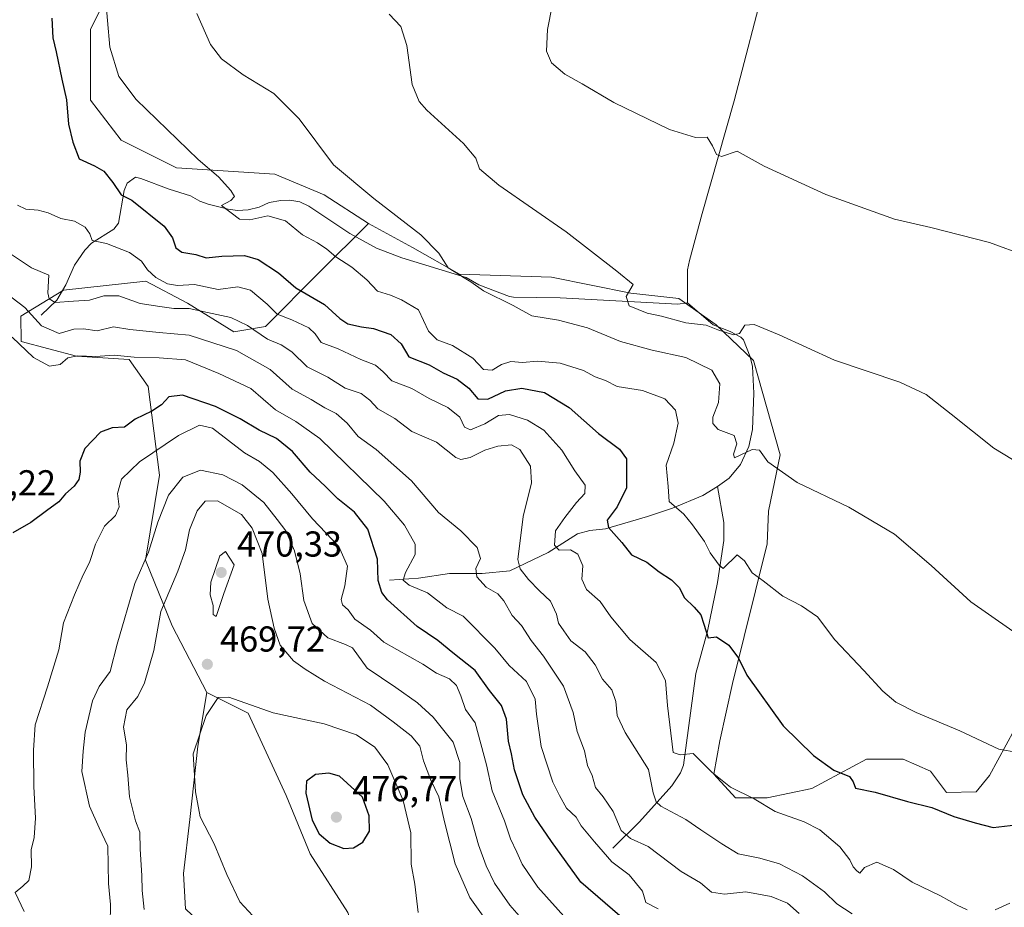
# Model space of a CAD drawing. Units: metres. Extents: x 628726 to 632202, y 4685663 to 4688041.
# Drawn here: x 629029 to 629303, y 4686022 to 4686269 of the extents above; entities that cross this region are included whole.
import ezdxf

# ---------------------------------------------------------------- set-up
doc = ezdxf.new("R2010")
doc.units = ezdxf.units.M
doc.header["$MEASUREMENT"] = 0
doc.linetypes.add('DGN Style 4', pattern=[2.6384748266838614, 1.318413404963828, -0.6592067024819142, 0.001648016756204785, -0.6592067024819142])
for name, color, linetype, lineweight in [('Arbolado forestal CxS', 92, 'Continuous', 0), ('Camino eje virtual', 6, 'DGN Style 4', 0), ('Corriente natural lineal', 142, 'Continuous', 13), ('Cultivos herbáceos CxS', 92, 'Continuous', 0), ('Curva de nivel maestra', 30, 'Continuous', 30), ('Curva de nivel normal', 30, 'Continuous', 0), ('Matorral CxS', 135, 'Continuous', 0), ('Núcleo urbano CxS', 7, 'Continuous', 0), ('Punto de cota en terreno', 7, 'Continuous', 0), ('Rótulo de punto de cota en terreno', 7, 'Continuous', 0)]:
    doc.layers.add(name, color=color, linetype=linetype, lineweight=lineweight)
doc.styles.add('Style-Arial', font='txt')

# ---------------------------------------------------------------- blocks, each defined once
blk = doc.blocks.new('*U13')
at = {"layer": 'Cultivos herbáceos CxS', "color": 92, "linetype": 'Continuous', "lineweight": 0}
blk.add_polyline3d([(629310.0805000003, 4686079.8321, 416.9679999999935), (629298.5062999995, 4686058.5977, 421.600099999996), (629294.8013000004, 4686054.0637, 422.8766000000033), (629286.5462999997, 4686053.8671, 423.6717000000062), (629282.0950999996, 4686059.7601, 422.6287000000011), (629274.4644999999, 4686063.154300001, 422.2301000000007), (629271.1744999997, 4686063.154100001, 422.4744000000064), (629271.0732000005, 4686063.154100001, 422.4835000000021), (629264.2904000003, 4686063.154100001, 423.1854000000022), (629249.0795, 4686054.997300001, 426.7537000000011), (629236.7335999999, 4686052.350299999, 429.1435000000056), (629227.9143000003, 4686052.350299999, 430.7716999999975), (629221.8963000001, 4686058.912500001, 430.0132000000012), (629223.5047000004, 4686068.2335, 428.445000000007), (629227.0324999997, 4686084.115300001, 425.7719999999972), (629236.7341999998, 4686122.939099999, 418.0727999999945), (629237.0602000002, 4686132.077099999, 416.6051000000007), (629240.2613000004, 4686147.645300001, 414.1774000000005), (629232.9024999999, 4686173.895099999, 411.5329999999958), (629222.5038999999, 4686183.8091, 410.0626000000047), (629212.1656999999, 4686191.1841, 408.9471000000049), (629198.8131999997, 4686192.646299999, 410.4450999999972), (629176.7662000004, 4686197.0571, 412.2513000000035), (629151.1913000002, 4686197.940500001, 415.1992999999929), (629138.1333, 4686205.297499999, 415.6738999999943), (629125.9045000002, 4686211.992699999, 416.3793000000005), (629113.6463000001, 4686219.956700001, 416.4900999999954), (629099.9096999997, 4686225.727700001, 417.6232000000018), (629072.5897000004, 4686227.435900001, 421.2307000000001), (629057.2219000002, 4686235.1239, 422.5393999999943), (629048.6851000005, 4686246.2291, 422.5025000000023), (629048.6853, 4686265.8749, 421.6475999999967), (629073.4447, 4686316.272500001, 413.5239000000001)], dxfattribs=at)
blk = doc.blocks.new('5PATER')
at = {"layer": 'Núcleo urbano CxS', "linetype": 'Continuous', "lineweight": 0}
h = blk.add_hatch(color=51, dxfattribs=at)
edge = h.paths.add_edge_path()
edge.add_ellipse((0, 0), major_axis=(-0.1095731443231308, -0.1110710700762829), ratio=0.9994222409660322, start_angle=0, end_angle=360)

msp = doc.modelspace()

# ---------------------------------------------------------------- linework, layer by layer
at = {"layer": 'Arbolado forestal CxS', "color": 92, "linetype": 'Continuous', "lineweight": 0}
for points in [[(629120.2055000003, 4686020.531099999, 472.0611000000063), (629109.6996999999, 4686036.770099999, 473.8549999999959), (629103.0138999998, 4686053.0101, 473.109500000006), (629092.5081000002, 4686075.936899999, 470.2402000000002), (629081.0471000001, 4686081.6691, 469.6947999999975), (629071.3454999998, 4686100.1843, 466.8760000000038), (629063.9285000004, 4686118.425100001, 459.6254000000045), (629067.8229, 4686142.017100001, 456.9333000000043), (629064.7021000005, 4686166.712099999, 447.379700000005), (629059.4433000004, 4686174.208100001, 444.5454000000027), (629044.8081, 4686175.130100001, 443.8368000000046), (629029.4644999999, 4686179.210100001, 444.1394), (629029.3003000002, 4686186.192100001, 441.1205999999948), (629041.2012999998, 4686193.462099999, 433.3053999999975), (629064.0175000001, 4686195.910900001, 431.1144999999961), (629075.5963000003, 4686189.835700001, 432.5323999999965), (629088.4890999999, 4686181.8859, 436.457899999994), (629097.3501000004, 4686183.367699999, 432.2715000000026), (629112.2472999999, 4686198.329700001, 421.6622999999963), (629125.9045000002, 4686211.992699999, 416.3793000000005), (629138.1333, 4686205.297499999, 415.6738999999943), (629151.1913000002, 4686197.940500001, 415.1992999999929), (629176.7662000004, 4686197.0571, 412.2513000000035), (629198.8131999997, 4686192.646299999, 410.4450999999972), (629212.1656999999, 4686191.1841, 408.9471000000049), (629222.5038999999, 4686183.8091, 410.0626000000047), (629232.9024999999, 4686173.895099999, 411.5329999999958), (629240.2613000004, 4686147.645300001, 414.1774000000005), (629237.0602000002, 4686132.077099999, 416.6051000000007), (629236.7341999998, 4686122.939099999, 418.0727999999945), (629227.0324999997, 4686084.115300001, 425.7719999999972), (629223.5047000004, 4686068.2335, 428.445000000007), (629221.8963000001, 4686058.912500001, 430.0132000000012), (629227.9143000003, 4686052.350299999, 430.7716999999975), (629236.7335999999, 4686052.350299999, 429.1435000000056), (629249.0795, 4686054.997300001, 426.7537000000011), (629264.2904000003, 4686063.154100001, 423.1854000000022), (629271.0732000005, 4686063.154100001, 422.4835000000021), (629271.1744999997, 4686063.154100001, 422.4744000000064), (629274.4644999999, 4686063.154300001, 422.2301000000007), (629282.0950999996, 4686059.7601, 422.6287000000011), (629286.5462999997, 4686053.8671, 423.6717000000062), (629294.8013000004, 4686054.0637, 422.8766000000033), (629298.5062999995, 4686058.5977, 421.600099999996), (629310.0805000003, 4686079.8321, 416.9679999999935)], [(629125.9045000002, 4686211.992699999, 416.3793000000005), (629112.2472999999, 4686198.329700001, 421.6622999999963), (629097.3501000004, 4686183.367699999, 432.2715000000026), (629088.4890999999, 4686181.8859, 436.457899999994), (629075.5963000003, 4686189.835700001, 432.5323999999965), (629064.0175000001, 4686195.910900001, 431.1144999999961), (629041.2012999998, 4686193.462099999, 433.3053999999975), (629029.3003000002, 4686186.192100001, 441.1205999999948), (629029.4644999999, 4686179.210100001, 444.1394), (629044.8081, 4686175.130100001, 443.8368000000046), (629059.4433000004, 4686174.208100001, 444.5454000000027), (629064.7021000005, 4686166.712099999, 447.379700000005), (629067.8229, 4686142.017100001, 456.9333000000043), (629063.9285000004, 4686118.425100001, 459.6254000000045), (629071.3454999998, 4686100.1843, 466.8760000000038), (629081.0471000001, 4686081.6691, 469.6947999999975)], [(629125.9045000002, 4686211.992699999, 416.3793000000005), (629138.1333, 4686205.297499999, 415.6738999999943), (629151.1913000002, 4686197.940500001, 415.1992999999929), (629176.7662000004, 4686197.0571, 412.2513000000035), (629198.8131999997, 4686192.646299999, 410.4450999999972), (629212.1656999999, 4686191.1841, 408.9471000000049), (629222.5038999999, 4686183.8091, 410.0626000000047), (629232.9024999999, 4686173.895099999, 411.5329999999958), (629240.2613000004, 4686147.645300001, 414.1774000000005), (629237.0602000002, 4686132.077099999, 416.6051000000007), (629236.7341999998, 4686122.939099999, 418.0727999999945), (629227.0324999997, 4686084.115300001, 425.7719999999972), (629223.5047000004, 4686068.2335, 428.445000000007), (629221.8963000001, 4686058.912500001, 430.0132000000012), (629227.9143000003, 4686052.350299999, 430.7716999999975), (629236.7335999999, 4686052.350299999, 429.1435000000056), (629249.0795, 4686054.997300001, 426.7537000000011), (629264.2904000003, 4686063.154100001, 423.1854000000022), (629271.0732000005, 4686063.154100001, 422.4835000000021), (629271.1744999997, 4686063.154100001, 422.4744000000064), (629274.4644999999, 4686063.154300001, 422.2301000000007), (629282.0950999996, 4686059.7601, 422.6287000000011), (629286.5462999997, 4686053.8671, 423.6717000000062), (629294.8013000004, 4686054.0637, 422.8766000000033), (629298.5062999995, 4686058.5977, 421.600099999996), (629310.0805000003, 4686079.8321, 416.9679999999935)], [(629081.0471000001, 4686081.6691, 469.6947999999975), (629092.5081000002, 4686075.936899999, 470.2402000000002), (629103.0138999998, 4686053.0101, 473.109500000006), (629109.6996999999, 4686036.770099999, 473.8549999999959), (629120.2055000003, 4686020.531099999, 472.0611000000063), (629124.0263, 4686008.1119, 471.4397999999928), (629120.2049000004, 4685975.632099999, 469.3932999999961), (629123.0708999997, 4685968.9451, 469.1646999999939), (629134.5317000002, 4685954.6161, 468.8273999999947), (629139.3066999996, 4685954.6161, 469.1613000000071), (629143.1277000001, 4685965.124100001, 470.1996000000072), (629147.9030999999, 4686005.2459, 470.0559999999969), (629154.5891000006, 4686007.1567, 468.8375999999989), (629158.3346999995, 4686002.811100001, 468.6202000000048), (629178.4666999998, 4685979.4529, 468.3359999999957), (629181.3317, 4685965.1237, 469.6575000000012), (629178.4665000001, 4685956.525900001, 470.4569000000047), (629176.2402999997, 4685933.117900001, 470.3573000000034), (629183.2412999999, 4685917.358899999, 471.1796000000032), (629202.4159000004, 4685893.277899999, 470.5972000000039), (629221.6240999997, 4685880.390900001, 471.4714999999997), (629240.5705000004, 4685870.3729, 471.5847000000067), (629245.5579000004, 4685863.7587, 471.3417999999947)]]:
    msp.add_polyline3d(points, dxfattribs=at)
at = {"layer": 'Camino eje virtual', "color": 6, "linetype": 'DGN Style 4', "lineweight": 0, "extrusion": (-0.0385892011984743, 0.05159150212886534, 0.9979224370956649), "elevation": 217936.9315723292, "flags": 128}
msp.add_lwpolyline([(-3310444.695541775, -3368779.009200805), (-3310444.695541775, -3368628.310989367)], dxfattribs=at)
at = {"layer": 'Corriente natural lineal', "color": 142, "linetype": 'Continuous', "lineweight": 13}
for points in [[(629214.5201000003, 4686189.9801, 409.093200000003), (629214.5900999998, 4686199.090100001, 408.629700000005), (629215.1300999997, 4686201.6801, 408.2140000000072), (629218.5900999998, 4686214.7401, 406.9372000000003), (629227.4801000003, 4686246.050100001, 404.0739000000031), (629236.4700999996, 4686280.6601, 401.8084999999992), (629241.0701000001, 4686295.090100001, 401.1068999999989), (629242.0800999999, 4686297.370100001, 401.0510999999969), (629243.9101, 4686300.3301, 400.8298999999971), (629248.6001000004, 4686306.140100001, 400.2786000000052), (629253.9501, 4686310.720100001, 399.9180000000051), (629260.2801000001, 4686315.0001, 399.4799000000057), (629263.1401000004, 4686317.390100001, 399.3279999999941), (629264.6601, 4686319.440099999, 399.2929000000004), (629265.4901000002, 4686321.460100001, 399.263300000006), (629267.8201000001, 4686332.640100001, 399.1729999999953), (629271.7901, 4686345.120100001, 398.9376000000047), (629273.1901000004, 4686351.9001, 398.8665000000037), (629273.1201, 4686360.950099999, 398.7620000000024), (629270.6501000002, 4686383.590100001, 398.3537999999971)], [(629034.9600999998, 4686186.470100001, 438.2079999999987), (629039.2901, 4686190.640100001, 434.8139999999985), (629041.8501000004, 4686194.960100001, 432.8399999999965), (629044.2701000003, 4686200.440099999, 431.9594999999972), (629047.1201, 4686204.550100001, 430.7090000000026), (629048.9901000002, 4686206.520099999, 430.1377000000066), (629055.1601, 4686210.420100001, 428.4342999999935), (629056.5000999998, 4686212.100099999, 427.7214999999997), (629058.0800999999, 4686221.190099999, 424.6049999999959), (629058.9001000002, 4686223.220100001, 423.9021999999969), (629061.2001, 4686224.840100001, 423.0593999999983), (629062.7100999998, 4686224.530099999, 422.7114000000002), (629070.5500999996, 4686221.5701, 421.8319999999949), (629076.4401000004, 4686219.6501, 421.3423999999941), (629079.0601000005, 4686218.190099999, 421.2459999999992), (629081.4101, 4686217.4001, 421.1150000000052), (629086.8901000004, 4686215.9801, 420.422900000005), (629089.5701000001, 4686215.600099999, 420.1257000000041), (629092.5000999998, 4686215.7401, 419.820200000002), (629095.5900999998, 4686216.540100001, 419.4257999999973), (629098.3300999999, 4686217.840100001, 418.8828000000067), (629101.5900999998, 4686218.4001, 418.3562999999995), (629104.0301000001, 4686218.470100001, 418.0725999999996), (629106.8800999997, 4686217.9901, 417.8840999999957), (629109.3901000004, 4686216.840100001, 417.7758000000031), (629120.7500999998, 4686209.170100001, 417.730899999995), (629128.1901000004, 4686205.110099999, 417.256899999993), (629135.1601, 4686202.470100001, 416.4636000000028), (629153.0201000003, 4686196.9901, 415.1352000000043), (629156.5800999999, 4686194.950099999, 414.8341999999975), (629165.1401000004, 4686191.700099999, 414.3260000000009), (629166.1801000005, 4686191.5101, 414.2197000000015), (629179.1700999998, 4686191.3301, 412.953800000003), (629211.8501000004, 4686189.600099999, 408.9182000000001), (629214.5201000003, 4686189.9801, 409.093200000003)], [(629222.9301000005, 4686138.870100001, 416.8362999999954), (629226.1601, 4686141.2401, 416.1598999999987), (629229.3101000005, 4686145.040100001, 415.578800000003), (629231.5601000005, 4686149.970100001, 414.7229999999981), (629232.6601, 4686154.7501, 413.5304999999935), (629233.0201000003, 4686164.840100001, 412.2382000000071), (629232.6001000004, 4686172.220100001, 411.8061000000016), (629232.0100999996, 4686174.950099999, 411.5243999999948), (629230.1001000004, 4686179.6601, 411.0261000000028), (629229.4101, 4686180.360099999, 410.9606000000058), (629226.3701, 4686181.9801, 410.6517000000022), (629221.7301000003, 4686183.860099999, 410.0611999999965), (629214.5201000003, 4686189.9801, 409.093200000003)], [(629131.7301000003, 4686112.9001, 448.730899999995), (629139.7801000001, 4686113.390100001, 444.7212), (629148.4501, 4686114.690099999, 442.2614000000031), (629157.4901000002, 4686114.6801, 439.948000000004), (629165.1801000005, 4686115.470100001, 436.5902999999962), (629175.8201000001, 4686120.5101, 431.8698000000004), (629183.9501, 4686125.710100001, 428.539300000004), (629187.4600999998, 4686126.670100001, 427.3733999999968), (629191.7801000001, 4686127.140100001, 426.0623999999953), (629203.4501, 4686130.520099999, 422.3423999999941), (629210.3701, 4686132.870100001, 420.3809999999939), (629218.7901, 4686136.390100001, 418.273199999996), (629222.9301000005, 4686138.870100001, 416.8362999999954)], [(629193.7801000001, 4686038.4001, 443.2459999999992), (629201.2301000003, 4686045.6601, 437.8564000000042), (629210.1801000005, 4686055.6801, 432.9370999999956), (629212.6001000004, 4686059.280099999, 431.014599999995), (629213.4001000002, 4686061.450099999, 430.4706000000006), (629216.9101, 4686086.920100001, 427.1621000000014), (629220.1201, 4686098.6501, 425.0296999999992), (629222.8601000002, 4686112.2401, 421.4897000000056), (629224.6300999997, 4686123.920100001, 419.1444000000047), (629224.6300999997, 4686128.860099999, 418.357600000003), (629222.9301000005, 4686138.870100001, 416.8362999999954)]]:
    msp.add_polyline3d(points, dxfattribs=at)
at = {"layer": 'Cultivos herbáceos CxS', "color": 92, "linetype": 'Continuous', "lineweight": 0}
for points in [[(629125.9045000002, 4686211.992699999, 416.3793000000005), (629113.6463000001, 4686219.956700001, 416.4900999999954), (629099.9096999997, 4686225.727700001, 417.6232000000018), (629072.5897000004, 4686227.435900001, 421.2307000000001), (629057.2219000002, 4686235.1239, 422.5393999999943), (629048.6851000005, 4686246.2291, 422.5025000000023), (629048.6853, 4686265.8749, 421.6475999999967), (629073.4447, 4686316.272500001, 413.5239000000001), (629077.7138999999, 4686328.2315, 412.4600000000065), (629075.1520999996, 4686357.274499999, 411.4902000000002), (629069.1764000002, 4686378.6295, 411.0573000000004), (629056.5336999996, 4686406.5887, 412.0209000000032), (629023.3161000004, 4686441.362700001, 413.9257000000071)], [(629125.9045000002, 4686211.992699999, 416.3793000000005), (629138.1333, 4686205.297499999, 415.6738999999943), (629151.1913000002, 4686197.940500001, 415.1992999999929), (629176.7662000004, 4686197.0571, 412.2513000000035), (629198.8131999997, 4686192.646299999, 410.4450999999972), (629212.1656999999, 4686191.1841, 408.9471000000049), (629222.5038999999, 4686183.8091, 410.0626000000047), (629232.9024999999, 4686173.895099999, 411.5329999999958), (629240.2613000004, 4686147.645300001, 414.1774000000005), (629237.0602000002, 4686132.077099999, 416.6051000000007), (629236.7341999998, 4686122.939099999, 418.0727999999945), (629227.0324999997, 4686084.115300001, 425.7719999999972), (629223.5047000004, 4686068.2335, 428.445000000007), (629221.8963000001, 4686058.912500001, 430.0132000000012), (629227.9143000003, 4686052.350299999, 430.7716999999975), (629236.7335999999, 4686052.350299999, 429.1435000000056), (629249.0795, 4686054.997300001, 426.7537000000011), (629264.2904000003, 4686063.154100001, 423.1854000000022), (629271.0732000005, 4686063.154100001, 422.4835000000021), (629271.1744999997, 4686063.154100001, 422.4744000000064), (629274.4644999999, 4686063.154300001, 422.2301000000007), (629282.0950999996, 4686059.7601, 422.6287000000011), (629286.5462999997, 4686053.8671, 423.6717000000062), (629294.8013000004, 4686054.0637, 422.8766000000033), (629298.5062999995, 4686058.5977, 421.600099999996), (629310.0805000003, 4686079.8321, 416.9679999999935)], [(629075.0965, 4686021.520099999, 468.2917000000016), (629074.4996999997, 4686031.3543, 468.7179999999935), (629076.2638999998, 4686046.3543, 469.3252999999968), (629078.4841, 4686066.6931, 469.882500000007), (629081.0471000001, 4686081.6691, 469.6947999999975), (629092.5081000002, 4686075.936899999, 470.2402000000002), (629103.0138999998, 4686053.0101, 473.109500000006), (629109.6996999999, 4686036.770099999, 473.8549999999959), (629120.2055000003, 4686020.531099999, 472.0611000000063)], [(629081.0471000001, 4686081.6691, 469.6947999999975), (629078.4841, 4686066.6931, 469.882500000007), (629076.2638999998, 4686046.3543, 469.3252999999968), (629074.4996999997, 4686031.3543, 468.7179999999935), (629075.0965, 4686021.520099999, 468.2917000000016), (629082.4364999998, 4686014.589299999, 468.9737000000023), (629082.4363000002, 4685987.236300001, 467.0635000000038), (629093.0191000003, 4685969.589299999, 467.3399000000064), (629108.8929000003, 4685960.7653, 468.1315999999933), (629117.6067000005, 4685939.2993, 467.1656999999978), (629118.8967000004, 4685933.7183, 466.5939000000071), (629121.1801000005, 4685923.842700001, 465.962400000004)], [(629081.0471000001, 4686081.6691, 469.6947999999975), (629092.5081000002, 4686075.936899999, 470.2402000000002), (629103.0138999998, 4686053.0101, 473.109500000006), (629109.6996999999, 4686036.770099999, 473.8549999999959), (629120.2055000003, 4686020.531099999, 472.0611000000063), (629124.0263, 4686008.1119, 471.4397999999928), (629120.2049000004, 4685975.632099999, 469.3932999999961), (629123.0708999997, 4685968.9451, 469.1646999999939), (629134.5317000002, 4685954.6161, 468.8273999999947), (629139.3066999996, 4685954.6161, 469.1613000000071), (629143.1277000001, 4685965.124100001, 470.1996000000072), (629147.9030999999, 4686005.2459, 470.0559999999969), (629154.5891000006, 4686007.1567, 468.8375999999989), (629158.3346999995, 4686002.811100001, 468.6202000000048), (629178.4666999998, 4685979.4529, 468.3359999999957), (629181.3317, 4685965.1237, 469.6575000000012), (629178.4665000001, 4685956.525900001, 470.4569000000047), (629176.2402999997, 4685933.117900001, 470.3573000000034), (629183.2412999999, 4685917.358899999, 471.1796000000032), (629202.4159000004, 4685893.277899999, 470.5972000000039), (629221.6240999997, 4685880.390900001, 471.4714999999997), (629240.5705000004, 4685870.3729, 471.5847000000067), (629245.5579000004, 4685863.7587, 471.3417999999947)]]:
    msp.add_polyline3d(points, dxfattribs=at)
at = {"layer": 'Curva de nivel maestra', "color": 30, "linetype": 'Continuous', "lineweight": 30, "flags": 128}
for points, elevation in [([(629037.9600000001, 4686269.0101), (629038.2000000002, 4686263.600099999), (629039.1200000001, 4686259.6501), (629040.7000000002, 4686252.140100001), (629042.0300000003, 4686246.3201), (629042.5599999997, 4686239.600099999), (629043.8200000003, 4686234.630100001), (629045.5, 4686229.9101), (629049.7699999996, 4686227.9801), (629052.4199999999, 4686226.530099999), (629054.8499999996, 4686223.390100001), (629057.1600000003, 4686219.970100001), (629060.1600000003, 4686218.4901), (629069.1299999999, 4686211.2301), (629071.4699999997, 4686207.9801), (629072.3799999999, 4686205.2401), (629074.0899999999, 4686204.040100001), (629077.9199999999, 4686203.3301), (629080.7800000003, 4686202.4801), (629085.1900000004, 4686202.940099999), (629091.4500000002, 4686203.0701), (629095.29, 4686201.970100001), (629100.9100000003, 4686198.270099999), (629105.6900000004, 4686194.120100001), (629113.6600000003, 4686189.4301), (629117.9299999997, 4686185.540100001), (629120.1799999997, 4686184.0801), (629123.9800000006, 4686183.2401), (629127.2800000003, 4686182.8301), (629132.0899999999, 4686181.130100001), (629135, 4686178.5601), (629137.0999999996, 4686174.950099999), (629142.7699999996, 4686172.7401), (629146.6699999999, 4686170.450099999), (629150.5800000001, 4686168.7301), (629153.79, 4686166.220100001), (629156.3200000003, 4686163.290100001), (629159.0800000001, 4686163.130100001), (629164, 4686165.5101), (629168.5300000003, 4686166.2401), (629174.8200000003, 4686165.020099999), (629181.6799999997, 4686160.880100001), (629189.79, 4686153.6601), (629195.6600000003, 4686149.2501), (629197.6500000004, 4686146.610099999), (629197.5700000003, 4686138.520099999), (629194.9699999997, 4686133.2501), (629192.2199999997, 4686129.5001), (629192.6299999999, 4686127.530099999), (629196.3399999999, 4686123.280099999), (629199.0300000003, 4686119.9001), (629203.2199999997, 4686117.850099999), (629206.6399999997, 4686115.170100001), (629210.0800000001, 4686112.970100001), (629212.2199999997, 4686110.840100001), (629213.7100000001, 4686107.9301), (629216.4500000002, 4686105.380100001), (629218.2699999996, 4686103.2401), (629219.1200000001, 4686100.670100001), (629220.2599999999, 4686096.790100001), (629222.6299999999, 4686097.110099999), (629226.0499999998, 4686094.7501), (629228.7000000002, 4686091.200099999), (629231.04, 4686086.4301), (629241.1699999999, 4686072.380100001), (629249.5499999998, 4686064.100099999), (629255.2400000002, 4686060.020099999), (629259.5800000001, 4686058.3101), (629260.5899999999, 4686056.800100001), (629261.2100000001, 4686055.040100001), (629266.6900000004, 4686053.9101), (629275.6500000004, 4686051.380100001), (629282.4199999999, 4686049.6601), (629288.5800000001, 4686047.220100001), (629294.4600000001, 4686045.420100001), (629299.4900000002, 4686044.140100001), (629307.4000000004, 4686045.0601)], 425), ([(629200.4900000002, 4686015.4801), (629184.9400000004, 4686028.960100001), (629176.7400000002, 4686040.190099999), (629172.1399999997, 4686046.970100001), (629168.7699999996, 4686053.2401), (629166.5199999996, 4686060.120100001), (629165.6600000003, 4686064.620100001), (629164.8099999997, 4686068.120100001), (629164.3099999997, 4686074.1801), (629162.8600000005, 4686078.0701), (629159.5099999999, 4686082.210100001), (629155.5899999999, 4686087.7401), (629149.3700000001, 4686092.640100001), (629145.2100000001, 4686096.0601), (629139.4299999997, 4686099.960100001), (629131.1900000004, 4686107.390100001), (629129.6399999997, 4686109.460100001), (629128.6200000001, 4686112.8101), (629128.4699999997, 4686118.670100001), (629125.7199999997, 4686127.050100001), (629122.04, 4686131.790100001), (629117.4299999997, 4686135.420100001), (629113.9900000002, 4686138.850099999), (629109.7199999997, 4686142.9001), (629104.8300000001, 4686148.620100001), (629100.3300000001, 4686152.270099999), (629095.5700000003, 4686154.5001), (629090.29, 4686157.720100001), (629083.4500000002, 4686161.0801), (629074.2100000001, 4686164.2501), (629070.4500000002, 4686163.8301), (629068.4199999999, 4686161.600099999), (629065.75, 4686159.840100001), (629061.0899999999, 4686157.5701), (629058.0899999999, 4686155.360099999), (629054.7000000002, 4686155.190099999), (629051.4800000006, 4686154.0101), (629047.0700000003, 4686149.450099999), (629045.7000000002, 4686145.920100001), (629045.8499999996, 4686142.840100001), (629045.4800000006, 4686140.870100001), (629044.1500000004, 4686138.940099999), (629041.75, 4686136.880100001), (629039.9199999999, 4686134.590100001), (629036.4199999999, 4686132.140100001), (629032.0899999999, 4686128.860099999), (629027.1100000005, 4686126.040100001)], 450), ([(629119.04, 4686038.2401), (629121.7599999999, 4686038.4301), (629124.3099999997, 4686040.020099999), (629126.1699999999, 4686043.090100001), (629126.1399999997, 4686047.3301), (629124.2599999999, 4686052.550100001), (629117.9000000004, 4686058.4301), (629114.9000000004, 4686059.200099999), (629111.1600000003, 4686058.8201), (629108.7199999997, 4686057.040100001), (629108.54, 4686053.630100001), (629110.2400000002, 4686046.1501), (629112.1799999997, 4686042.380100001), (629115.2699999996, 4686039.800100001), (629119.04, 4686038.2401)], 475)]:
    msp.add_lwpolyline(points, dxfattribs=dict(at, elevation=elevation))
at = {"layer": 'Curva de nivel normal', "color": 30, "linetype": 'Continuous', "lineweight": 0, "flags": 128}
for points, elevation in [([(629178.1600000003, 4686278.6801), (629175.6799999997, 4686265.860099999), (629175.3499999996, 4686259.870100001), (629176.7300000006, 4686256.630100001), (629180.4400000004, 4686253.4901), (629185.2699999996, 4686250.840100001), (629194.0499999998, 4686245.5701), (629209.5599999997, 4686238.0801), (629216.7699999996, 4686235.850099999), (629220.0199999996, 4686235.950099999), (629221.54, 4686233.610099999), (629222.5899999999, 4686231.140100001), (629224.04, 4686230.600099999), (629228.4000000004, 4686232.090100001), (629235.9000000004, 4686227.940099999), (629252.9900000002, 4686220.0601), (629272.0800000001, 4686213.200099999), (629282.1500000004, 4686210.870100001), (629298.5, 4686206.700099999), (629308.5300000003, 4686202.9801)], 405.0000000000001), ([(629306.3700000001, 4686064.950099999), (629301.0999999996, 4686065.9001), (629290.1900000004, 4686071.0101), (629278.0800000001, 4686076.0801), (629272.4600000001, 4686078.950099999), (629268.8099999997, 4686082.020099999), (629263.5599999997, 4686087.7601), (629255.4800000006, 4686096.3101), (629250.6500000004, 4686102.6801), (629246.2699999996, 4686105.770099999), (629241.0700000003, 4686108.4301), (629235.5800000001, 4686112.690099999), (629232.4900000002, 4686114.890100001), (629230.4100000003, 4686118.270099999), (629228.3099999997, 4686119.9301), (629224.4800000006, 4686116.120100001), (629223.3099999997, 4686117.0001), (629220.8799999999, 4686120.4801), (629219.3099999997, 4686123.600099999), (629215.9500000002, 4686128.270099999), (629213.5499999998, 4686131.2301), (629209.4900000002, 4686134.6801), (629209.2199999997, 4686138.880100001), (629208.5999999996, 4686144.850099999), (629210.7400000002, 4686150.940099999), (629211.9199999999, 4686156.4801), (629211.25, 4686160.1501), (629208.2400000002, 4686163.2601), (629202.0700000003, 4686165.5701), (629195.0300000003, 4686166.720100001), (629191.79, 4686168.3201), (629188.8700000001, 4686169.4001), (629185.6399999997, 4686171.1601), (629179.1799999997, 4686173.190099999), (629172.8700000001, 4686173.6801), (629168.6699999999, 4686173.360099999), (629165.4900000002, 4686173.610099999), (629162.8399999999, 4686172.770099999), (629160.3300000001, 4686171.220100001), (629157.8799999999, 4686171.4301), (629154.9000000004, 4686174.5801), (629149.2400000002, 4686178.040100001), (629145, 4686179.6601), (629142.5999999996, 4686182.0701), (629139.8099999997, 4686187.950099999), (629135.0800000001, 4686190.780099999), (629132.0199999996, 4686192.0601), (629128.4299999997, 4686193.170100001), (629125.4600000001, 4686196.3201), (629121.3399999999, 4686199.860099999), (629116.8300000001, 4686202.6801), (629114.3700000001, 4686204.880100001), (629111.7599999999, 4686206.610099999), (629107.6299999999, 4686208.8101), (629102.8499999996, 4686212.700099999), (629097.9500000002, 4686214.090100001), (629093, 4686213.040100001), (629090.0899999999, 4686213.2301), (629085.0800000001, 4686217.0001), (629087.7100000001, 4686218.370100001), (629088.7000000002, 4686219.470100001), (629087.6699999999, 4686221.1801), (629084.2599999999, 4686224.9801), (629078.5700000003, 4686229.790100001), (629061.3899999997, 4686246.4001), (629056.5300000003, 4686252.800100001), (629054.0999999996, 4686260.9801), (629052.7999999998, 4686275.940099999)], 420), ([(629078.2699999996, 4686270.360099999), (629082.0099999999, 4686261.690099999), (629085.0700000003, 4686257.7501), (629091.0899999999, 4686253.270099999), (629099.6500000004, 4686248.100099999), (629106.6399999997, 4686241.0801), (629116.1600000003, 4686228.270099999), (629127.4199999999, 4686218.9001), (629140.4600000001, 4686208.800100001), (629145.4600000001, 4686203.7601), (629148.0300000003, 4686199.630100001), (629150.9400000004, 4686197.9101), (629152.4699999997, 4686196.860099999), (629154.3799999999, 4686195.790100001), (629157.9199999999, 4686193.2401), (629166.1100000005, 4686189.220100001), (629171.3200000003, 4686186.360099999), (629178.7000000002, 4686185.1501), (629186.7800000003, 4686182.960100001), (629195.9500000002, 4686179.190099999), (629204.7100000001, 4686176.790100001), (629214.0800000001, 4686174.7401), (629221.29, 4686171.2601), (629223.54, 4686167.4101), (629223.1500000004, 4686162.270099999), (629221.5899999999, 4686158.130100001), (629221.5499999998, 4686156.360099999), (629223.0499999998, 4686154.7501), (629227.5099999999, 4686153.040100001), (629228.25, 4686150.7501), (629227.3700000001, 4686147.9001), (629227.6299999999, 4686146.840100001), (629232.5199999996, 4686149.200099999), (629234.5899999999, 4686149.020099999), (629236.9100000003, 4686145.700099999), (629245.0700000003, 4686139.960100001), (629259.4000000004, 4686133.140100001), (629272.0800000001, 4686125.670100001), (629282.2400000002, 4686116.960100001), (629293.2599999999, 4686106.8101), (629309.8700000001, 4686095.290100001)], 415), ([(629318.25, 4686138.270099999), (629299.6299999999, 4686149.550100001), (629287.7800000003, 4686159.0001), (629280.8899999997, 4686164.4801), (629273.5099999999, 4686167.850099999), (629255.4299999997, 4686173.9901), (629240.0700000003, 4686181.030099999), (629233.0700000003, 4686183.9301), (629230.4900000002, 4686183.690099999), (629229.04, 4686181.440099999), (629227.2999999998, 4686181.0001), (629223.0199999996, 4686182.440099999), (629219.7400000002, 4686183.770099999), (629214.0800000001, 4686184.340100001), (629207.3700000001, 4686186.200099999), (629203.3600000005, 4686187.0601), (629198.3600000005, 4686189.0701), (629197.5499999998, 4686191.720100001), (629198.5800000001, 4686193.5001), (629199.4400000004, 4686195.0701), (629194.8799999999, 4686198.7401), (629180.8200000003, 4686209.670100001), (629162.1699999999, 4686222.670100001), (629156.7400000002, 4686227.190099999), (629155.7400000002, 4686230.170100001), (629152.2800000003, 4686234.220100001), (629142.1699999999, 4686243.520099999), (629140.0199999996, 4686245.9101), (629138.0999999996, 4686250.630100001), (629136.5800000001, 4686261.4101), (629134.9299999997, 4686266.7301), (629131.7100000001, 4686270.140100001)], 410), ([(629028.4199999999, 4686217.0701), (629030.7400000002, 4686215.950099999), (629034.1399999997, 4686215.7301), (629036.9500000002, 4686214.950099999), (629040.4699999997, 4686213.340100001), (629044.2599999999, 4686212.600099999), (629047.1900000004, 4686210.9901), (629048.5, 4686209.1501), (629049.1500000004, 4686207.2501), (629053.1100000005, 4686206.4001), (629059.54, 4686203.9101), (629062.8499999996, 4686201.5001), (629064.5499999998, 4686199.0701), (629066.8300000001, 4686197.020099999), (629070.1100000005, 4686195.2401), (629072.8799999999, 4686194.790100001), (629077.5700000003, 4686195.020099999), (629084.1200000001, 4686193.640100001), (629089.6500000004, 4686194.370100001), (629093.0999999996, 4686193.420100001), (629097.8099999997, 4686189.530099999), (629100.5300000003, 4686186.8101), (629104.6399999997, 4686185.220100001), (629109.3600000005, 4686182.970100001), (629111.1100000005, 4686181.300100001), (629112.7400000002, 4686178.9301), (629117.4600000001, 4686177.120100001), (629123.8200000003, 4686174.220100001), (629127.8799999999, 4686172.610099999), (629129.9699999997, 4686170.7601), (629132.4100000003, 4686168.2401), (629137.9299999997, 4686166.0801), (629142.7400000002, 4686163.3201), (629147.9600000001, 4686160.840100001), (629151.3099999997, 4686158.130100001), (629152.6399999997, 4686155.370100001), (629154.2800000003, 4686154.6601), (629158.29, 4686156.350099999), (629162.0800000001, 4686158.630100001), (629165.0800000001, 4686158.9001), (629170.0800000001, 4686157.3201), (629174.6799999997, 4686154.540100001), (629179.6100000005, 4686148.9901), (629183.2800000003, 4686143.270099999), (629186.1200000001, 4686139.270099999), (629186.0700000003, 4686136.940099999), (629183.7000000002, 4686134.4301), (629180.4800000006, 4686130.2401), (629177.9000000004, 4686126.600099999), (629177.5899999999, 4686122.630100001), (629178.9199999999, 4686121.2301), (629182.0099999999, 4686121.2601), (629184.0800000001, 4686120.100099999), (629185.5, 4686116.870100001), (629185.2400000002, 4686113.1801), (629186.5300000003, 4686110.2601), (629190.29, 4686106.9001), (629193.2300000006, 4686102.700099999), (629198.5300000003, 4686096.4001), (629205.8099999997, 4686090.020099999), (629208.4400000004, 4686084.9301), (629209, 4686078.0001), (629210.5899999999, 4686064.950099999), (629212.54, 4686064.340100001), (629216.0999999996, 4686064.640100001), (629221.4000000004, 4686059.360099999), (629226.5199999996, 4686055.3301), (629233.1200000001, 4686052.0701), (629238.9000000004, 4686048.520099999), (629246.9699999997, 4686045.720100001), (629251.2800000003, 4686043.4801), (629256.8600000005, 4686038.700099999), (629259.6799999997, 4686035.1601), (629260.5499999998, 4686033.1601), (629261.5899999999, 4686032.110099999), (629262.4400000004, 4686031.380100001), (629263.7699999996, 4686032.9901), (629267.1200000001, 4686034.5101), (629271.8200000003, 4686032.450099999), (629276.9500000002, 4686028.890100001), (629284.8499999996, 4686025.1601), (629289.4900000002, 4686022.4901), (629292.2800000003, 4686021.200099999)], 430), ([(629260.3399999999, 4686020.090100001), (629256.0099999999, 4686022.890100001), (629252.6600000003, 4686026.220100001), (629246.4699999997, 4686030.700099999), (629240.1299999999, 4686034.020099999), (629234.6799999997, 4686035.5701), (629228.5999999996, 4686036.8201), (629224.0700000003, 4686039.620100001), (629218.2300000006, 4686043.440099999), (629214.0899999999, 4686046.300100001), (629207.1600000003, 4686050.030099999), (629205.8300000001, 4686051.210100001), (629205.0300000003, 4686053.7301), (629203.7300000006, 4686060.2401), (629197.2400000002, 4686070.540100001), (629194.9699999997, 4686075.2401), (629194.6399999997, 4686079.120100001), (629193.54, 4686082.350099999), (629190.9800000006, 4686085.300100001), (629188.8600000005, 4686089.3301), (629186.0999999996, 4686092.9001), (629182.1799999997, 4686096.040100001), (629180.2400000002, 4686098.800100001), (629178.6799999997, 4686100.890100001), (629178.1900000004, 4686103.390100001), (629176.4500000002, 4686106.9901), (629173.4400000004, 4686109.9101), (629170.4199999999, 4686113.0601), (629168.0999999996, 4686116.050100001), (629167.4400000004, 4686118.5801), (629168.9000000004, 4686130.540100001), (629171.2300000006, 4686139.870100001), (629170.9000000004, 4686144.540100001), (629167.9400000004, 4686149.130100001), (629165.6100000005, 4686150.4801), (629161.8300000001, 4686150.0801), (629158.2199999997, 4686148.9801), (629154.1799999997, 4686146.9101), (629151.5599999997, 4686146.420100001), (629150.1699999999, 4686146.940099999), (629144.8300000001, 4686151.170100001), (629137.9800000006, 4686154.170100001), (629133.2400000002, 4686157.770099999), (629128.5599999997, 4686160.440099999), (629126.3099999997, 4686162.920100001), (629123.8799999999, 4686164.7601), (629119.4000000004, 4686166.2601), (629114.6299999999, 4686169.270099999), (629108.8600000005, 4686172.1801), (629104.6600000003, 4686176.290100001), (629101.7000000002, 4686178.2501), (629097.8700000001, 4686179.840100001), (629092.29, 4686183.6801), (629087.6699999999, 4686185.890100001), (629081.1900000004, 4686187.220100001), (629076.1399999997, 4686188.3301), (629071.8200000003, 4686188.360099999), (629067.9800000006, 4686188.920100001), (629062.5, 4686189.710100001), (629056.5300000003, 4686191.9101), (629052.3600000005, 4686191.860099999), (629048.3799999999, 4686190.6501), (629043.9400000004, 4686190.4301), (629038.8300000001, 4686190.0001), (629037.2000000002, 4686191.050100001), (629036.8300000001, 4686192.7301), (629037.1500000004, 4686197.670100001), (629032.3099999997, 4686199.6501), (629026.7100000001, 4686203.4101)], 435), ([(629245.6200000001, 4686020.2601), (629242.3499999996, 4686023.090100001), (629237.7699999996, 4686024.970100001), (629230.7300000006, 4686026.270099999), (629224.8600000005, 4686025.610099999), (629221.2300000006, 4686026.170100001), (629218.1699999999, 4686028.710100001), (629212.79, 4686031.920100001), (629203.6699999999, 4686038.880100001), (629198.6799999997, 4686041.020099999), (629196.0999999996, 4686043.3301), (629193.8899999997, 4686048.550100001), (629191.1100000005, 4686052.620100001), (629188.9699999997, 4686055.2601), (629188.04, 4686058.540100001), (629186.79, 4686061.370100001), (629185.9400000004, 4686065.440099999), (629183.9100000003, 4686070.7601), (629182.7999999998, 4686076.0701), (629180.1299999999, 4686083.4001), (629174.5599999997, 4686091.7401), (629171.1200000001, 4686096.090100001), (629168.4100000003, 4686100.280099999), (629165.8099999997, 4686103.020099999), (629163.5599999997, 4686107.110099999), (629161.8600000005, 4686109.040100001), (629158.5899999999, 4686110.940099999), (629156, 4686113.8201), (629155.79, 4686116.140100001), (629157.0499999998, 4686118.860099999), (629156.1500000004, 4686121.950099999), (629151.6100000005, 4686126.590100001), (629145.3700000001, 4686131.6801), (629137.9100000003, 4686140.450099999), (629128.0800000001, 4686149.1601), (629123.0499999998, 4686152.7601), (629120.04, 4686156.5101), (629116.9600000001, 4686159.140100001), (629113.8300000001, 4686160.7301), (629110.04, 4686163.050100001), (629104.6900000004, 4686165.9101), (629098.6299999999, 4686171.440099999), (629089.2100000001, 4686176.720100001), (629076.0899999999, 4686180.960100001), (629067.75, 4686181.6601), (629059.5800000001, 4686182.550100001), (629055.0700000003, 4686183.270099999), (629050.5800000001, 4686182.140100001), (629046.75, 4686182.7501), (629044.04, 4686182.6601), (629039.9699999997, 4686181.450099999), (629035.04, 4686183.5601), (629030.4100000003, 4686188.610099999), (629024.9400000004, 4686192.8201)], 440), ([(629206.4000000004, 4686021.520099999), (629202.9699999997, 4686023.2301), (629202.0199999996, 4686026.390100001), (629198.3799999999, 4686030.920100001), (629193.5599999997, 4686034.5801), (629188.7100000001, 4686040.100099999), (629185.0199999996, 4686044.590100001), (629183.6600000003, 4686046.9801), (629180.9500000002, 4686049.520099999), (629178.9600000001, 4686052.970100001), (629177.1200000001, 4686056.700099999), (629173.9400000004, 4686066.600099999), (629172.5599999997, 4686075.590100001), (629172.2300000006, 4686079.770099999), (629169.8099999997, 4686084.6601), (629165.0199999996, 4686089.110099999), (629160.9800000006, 4686093.920100001), (629152.2199999997, 4686102.870100001), (629147.6900000004, 4686105.170100001), (629142.3099999997, 4686109.350099999), (629137.2400000002, 4686111.5001), (629135.5999999996, 4686112.890100001), (629136.1900000004, 4686115.030099999), (629138.8600000005, 4686119.9801), (629138.9000000004, 4686122.9001), (629135.9199999999, 4686128.120100001), (629130.3200000003, 4686134.850099999), (629112.3799999999, 4686152.2301), (629105.75, 4686156.960100001), (629100.0999999996, 4686160.170100001), (629093.2699999996, 4686166.130100001), (629084.3200000003, 4686170.280099999), (629075.0800000001, 4686174.100099999), (629067.7999999998, 4686174.610099999), (629060.8099999997, 4686174.800100001), (629055.25, 4686175.380100001), (629050.0899999999, 4686175.020099999), (629045.0599999997, 4686175.2301), (629042.4199999999, 4686174.610099999), (629040.2599999999, 4686172.7601), (629037.25, 4686172.350099999), (629032.8700000001, 4686174.780099999), (629026.9100000003, 4686180.360099999)], 445), ([(629181.04, 4686018.590100001), (629172.9600000001, 4686027.5001), (629168.5800000001, 4686033.950099999), (629167.1699999999, 4686037.220100001), (629165.4100000003, 4686040.950099999), (629163.7199999997, 4686045.940099999), (629160.3300000001, 4686054.280099999), (629158.6900000004, 4686061.5601), (629155.5300000003, 4686073.220100001), (629152.9199999999, 4686076.950099999), (629151.5999999996, 4686080.7501), (629150.3700000001, 4686083.5601), (629148.3899999997, 4686085.4001), (629144.8200000003, 4686087.040100001), (629141.0499999998, 4686089.520099999), (629130.1699999999, 4686095.630100001), (629126.4600000001, 4686099.0001), (629122.1200000001, 4686101.9801), (629120.29, 4686104.620100001), (629118.6900000004, 4686106.0001), (629118.29, 4686107.460100001), (629119.3899999997, 4686111.280099999), (629120.0700000003, 4686116.710100001), (629117.7199999997, 4686122.2301), (629110.4000000004, 4686129.870100001), (629104.5899999999, 4686136.890100001), (629099.3200000003, 4686142.790100001), (629095.6100000005, 4686145.880100001), (629091.4500000002, 4686148.2401), (629082.5899999999, 4686155.110099999), (629079.0099999999, 4686155.890100001), (629073.1200000001, 4686153.030099999), (629062.2800000003, 4686145.7301), (629057.2699999996, 4686140.940099999), (629056.1900000004, 4686136.940099999), (629056.6500000004, 4686133.270099999), (629055.5999999996, 4686130.840100001), (629052.6200000001, 4686127.870100001), (629050.1100000005, 4686122.880100001), (629048.3799999999, 4686117.790100001), (629046.6100000005, 4686114.340100001), (629044.2599999999, 4686108.7401), (629041.1699999999, 4686101.030099999), (629039.9199999999, 4686093.450099999), (629036.7800000003, 4686083.2501), (629033.2800000003, 4686072.620100001), (629032.8600000005, 4686065.620100001), (629032.9600000001, 4686055.4801), (629033.3700000001, 4686046.720100001), (629032.9900000002, 4686041.380100001), (629032.1900000004, 4686037.9101), (629032.2800000003, 4686033.190099999), (629031.5099999999, 4686029.420100001), (629029.9299999997, 4686027.840100001), (629027.7599999999, 4686026.090100001), (629030.2199999997, 4686020.7501)], 455), ([(629172.29, 4686014.340100001), (629165.2199999997, 4686022.5701), (629160.9500000002, 4686028.690099999), (629158.5999999996, 4686033.440099999), (629156.4699999997, 4686039.300100001), (629154.4800000006, 4686046.610099999), (629152.1100000005, 4686052.7401), (629151.2999999998, 4686057.620100001), (629151.2800000003, 4686062.200099999), (629149.4100000003, 4686067.800100001), (629143.9000000004, 4686074.8201), (629139.5599999997, 4686078.7601), (629133.5099999999, 4686083.050100001), (629125.5300000003, 4686088.4101), (629121.5, 4686094.040100001), (629119.5800000001, 4686095.0101), (629114.6500000004, 4686096.790100001), (629110.2599999999, 4686100.8101), (629107.9699999997, 4686107.190099999), (629106.9600000001, 4686114.610099999), (629105.4000000004, 4686121.0101), (629102.9500000002, 4686126.600099999), (629100.5700000003, 4686129.7601), (629096.7999999998, 4686134.460100001), (629090.8200000003, 4686139.340100001), (629085.4600000001, 4686142.130100001), (629079.25, 4686143.4101), (629074.3600000005, 4686141.450099999), (629070.3200000003, 4686136.440099999), (629067.3600000005, 4686128.940099999), (629064.7599999999, 4686120.610099999), (629061.0199999996, 4686111.940099999), (629056.1100000005, 4686095.040100001), (629054.1399999997, 4686087.470100001), (629051.1200000001, 4686083.280099999), (629049.2599999999, 4686079.340100001), (629047.2400000002, 4686070.590100001), (629046.6299999999, 4686065.300100001), (629046.29, 4686059.700099999), (629048.4199999999, 4686050.0801), (629051.1200000001, 4686043.9901), (629053.5300000003, 4686038.9001), (629053.7199999997, 4686028.600099999), (629054.2400000002, 4686022.720100001), (629054.1100000005, 4686017.3101)], 460), ([(629161.4800000006, 4686014.280099999), (629154.0899999999, 4686024.620100001), (629150.04, 4686033.9801), (629147.0300000003, 4686045.7301), (629145.4900000002, 4686052.640100001), (629143.25, 4686057.280099999), (629141.1699999999, 4686062.620100001), (629140.1799999997, 4686066.700099999), (629137.75, 4686069.600099999), (629132.8200000003, 4686073.4801), (629126.5199999996, 4686078.1501), (629113.6799999997, 4686084.7601), (629108.3700000001, 4686088.100099999), (629105.0899999999, 4686090.460100001), (629101.3499999996, 4686094.770099999), (629099.7599999999, 4686099.5001), (629097.9500000002, 4686107.540100001), (629096.3799999999, 4686120.2401), (629093.6200000001, 4686127.3101), (629090.6100000005, 4686131.130100001), (629083.9800000006, 4686134.9101), (629080.5300000003, 4686134.800100001), (629078.3399999999, 4686132.110099999), (629076.2300000006, 4686126.890100001), (629075.0599999997, 4686121.270099999), (629072.9400000004, 4686115.4001), (629068.2300000006, 4686104.190099999), (629066.2699999996, 4686093.3201), (629063.7100000001, 4686084.3201), (629061.8600000005, 4686080.530099999), (629058.7999999998, 4686076.780099999), (629057.8899999997, 4686072.0001), (629058.7199999997, 4686067.130100001), (629058.5899999999, 4686062.950099999), (629059.0700000003, 4686058.620100001), (629059.4800000006, 4686052.620100001), (629061.1699999999, 4686046.0001), (629062.3899999997, 4686042.8101), (629062.4500000002, 4686038.130100001), (629062.9600000001, 4686030.800100001), (629063.0199999996, 4686026.620100001), (629063.5599999997, 4686021.360099999)], 465), ([(629086.2199999997, 4686120.800100001), (629084.6100000005, 4686119.6601), (629082.1299999999, 4686112.340100001), (629081.9600000001, 4686108.7401), (629082.8099999997, 4686105.8201), (629082.7599999999, 4686103.280099999), (629083.6200000001, 4686102.790100001), (629085.6900000004, 4686109.190099999), (629088.5999999996, 4686117.120100001), (629086.2199999997, 4686120.800100001)], 470), ([(629087.0899999999, 4686080.340100001), (629084.2000000002, 4686080.290100001), (629080.8200000003, 4686075.220100001), (629077.1699999999, 4686064.590100001), (629077.8399999999, 4686054.040100001), (629079.2000000002, 4686047.0601), (629083.0099999999, 4686039.540100001), (629086.5300000003, 4686031.0601), (629090.1799999997, 4686023.5001), (629094.9900000002, 4686018.2501)], 470), ([(629139.7599999999, 4686020.5101), (629138.7599999999, 4686028.340100001), (629137.7400000002, 4686033.950099999), (629137.6799999997, 4686042.620100001), (629135.5999999996, 4686051.620100001), (629131.3099999997, 4686061.540100001), (629127.6699999999, 4686066.460100001), (629122.6299999999, 4686069.8301), (629113.6100000005, 4686072.950099999), (629099.4299999997, 4686075.960100001), (629087.0899999999, 4686080.340100001)], 470), ([(629300.0700000003, 4686021.2601), (629304.0700000003, 4686023.130100001)], 430)]:
    msp.add_lwpolyline(points, dxfattribs=dict(at, elevation=elevation))
at = {"layer": 'Matorral CxS', "color": 135, "linetype": 'Continuous', "lineweight": 0}
for points in [[(629125.9045000002, 4686211.992699999, 416.3793000000005), (629113.6463000001, 4686219.956700001, 416.4900999999954), (629099.9096999997, 4686225.727700001, 417.6232000000018), (629072.5897000004, 4686227.435900001, 421.2307000000001), (629057.2219000002, 4686235.1239, 422.5393999999943), (629048.6851000005, 4686246.2291, 422.5025000000023), (629048.6853, 4686265.8749, 421.6475999999967), (629073.4447, 4686316.272500001, 413.5239000000001), (629077.7138999999, 4686328.2315, 412.4600000000065), (629075.1520999996, 4686357.274499999, 411.4902000000002), (629069.1764000002, 4686378.6295, 411.0573000000004), (629056.5336999996, 4686406.5887, 412.0209000000032), (629023.3161000004, 4686441.362700001, 413.9257000000071)], [(629073.4447, 4686316.272500001, 413.5239000000001), (629048.6853, 4686265.8749, 421.6475999999967), (629048.6851000005, 4686246.2291, 422.5025000000023), (629057.2219000002, 4686235.1239, 422.5393999999943), (629072.5897000004, 4686227.435900001, 421.2307000000001), (629099.9096999997, 4686225.727700001, 417.6232000000018), (629113.6463000001, 4686219.956700001, 416.4900999999954), (629125.9045000002, 4686211.992699999, 416.3793000000005), (629112.2472999999, 4686198.329700001, 421.6622999999963), (629097.3501000004, 4686183.367699999, 432.2715000000026), (629088.4890999999, 4686181.8859, 436.457899999994), (629075.5963000003, 4686189.835700001, 432.5323999999965), (629064.0175000001, 4686195.910900001, 431.1144999999961), (629041.2012999998, 4686193.462099999, 433.3053999999975), (629029.3003000002, 4686186.192100001, 441.1205999999948), (629029.4644999999, 4686179.210100001, 444.1394), (629044.8081, 4686175.130100001, 443.8368000000046), (629059.4433000004, 4686174.208100001, 444.5454000000027), (629064.7021000005, 4686166.712099999, 447.379700000005), (629067.8229, 4686142.017100001, 456.9333000000043), (629063.9285000004, 4686118.425100001, 459.6254000000045), (629071.3454999998, 4686100.1843, 466.8760000000038), (629081.0471000001, 4686081.6691, 469.6947999999975), (629078.4841, 4686066.6931, 469.882500000007), (629076.2638999998, 4686046.3543, 469.3252999999968), (629074.4996999997, 4686031.3543, 468.7179999999935), (629075.0965, 4686021.520099999, 468.2917000000016)], [(629125.9045000002, 4686211.992699999, 416.3793000000005), (629112.2472999999, 4686198.329700001, 421.6622999999963), (629097.3501000004, 4686183.367699999, 432.2715000000026), (629088.4890999999, 4686181.8859, 436.457899999994), (629075.5963000003, 4686189.835700001, 432.5323999999965), (629064.0175000001, 4686195.910900001, 431.1144999999961), (629041.2012999998, 4686193.462099999, 433.3053999999975), (629029.3003000002, 4686186.192100001, 441.1205999999948), (629029.4644999999, 4686179.210100001, 444.1394), (629044.8081, 4686175.130100001, 443.8368000000046), (629059.4433000004, 4686174.208100001, 444.5454000000027), (629064.7021000005, 4686166.712099999, 447.379700000005), (629067.8229, 4686142.017100001, 456.9333000000043), (629063.9285000004, 4686118.425100001, 459.6254000000045), (629071.3454999998, 4686100.1843, 466.8760000000038), (629081.0471000001, 4686081.6691, 469.6947999999975)], [(629081.0471000001, 4686081.6691, 469.6947999999975), (629078.4841, 4686066.6931, 469.882500000007), (629076.2638999998, 4686046.3543, 469.3252999999968), (629074.4996999997, 4686031.3543, 468.7179999999935), (629075.0965, 4686021.520099999, 468.2917000000016), (629082.4364999998, 4686014.589299999, 468.9737000000023), (629082.4363000002, 4685987.236300001, 467.0635000000038), (629093.0191000003, 4685969.589299999, 467.3399000000064), (629108.8929000003, 4685960.7653, 468.1315999999933), (629117.6067000005, 4685939.2993, 467.1656999999978), (629118.8967000004, 4685933.7183, 466.5939000000071), (629121.1801000005, 4685923.842700001, 465.962400000004)]]:
    msp.add_polyline3d(points, dxfattribs=at)

# ---------------------------------------------------------------- block references
at = {"layer": 'Cultivos herbáceos CxS', "color": 92, "linetype": 'Continuous', "lineweight": 0}
msp.add_blockref('*U13', (0, 0), dxfattribs=at)
at = {"layer": 'Punto de cota en terreno', "color": 7, "linetype": 'Continuous', "lineweight": 0, "xscale": 10, "yscale": 10, "zscale": 10}
for p in [(629085, 4686115, 470.3300000000018), (629081.1399999997, 4686089.480000001, 469.7200000000012), (629117, 4686047, 476.7700000000041)]:
    msp.add_blockref('5PATER', p, dxfattribs=at)

# ---------------------------------------------------------------- texts
at = {"layer": 'Rótulo de punto de cota en terreno', "color": 7, "linetype": 'Continuous', "lineweight": 0, "style": 'Style-Arial'}
for s, p in [('449,22', (629009.9478000002, 4686136.4078)), ('470,33', (629089.4096999997, 4686119.409700001)), ('469,72', (629084.6677999999, 4686093.0078)), ('476,77', (629121.4096999997, 4686051.409700001))]:
    msp.add_text(s, height=7.000000000000002, dxfattribs=at).set_placement(p)

doc.saveas('drawing.dxf')
